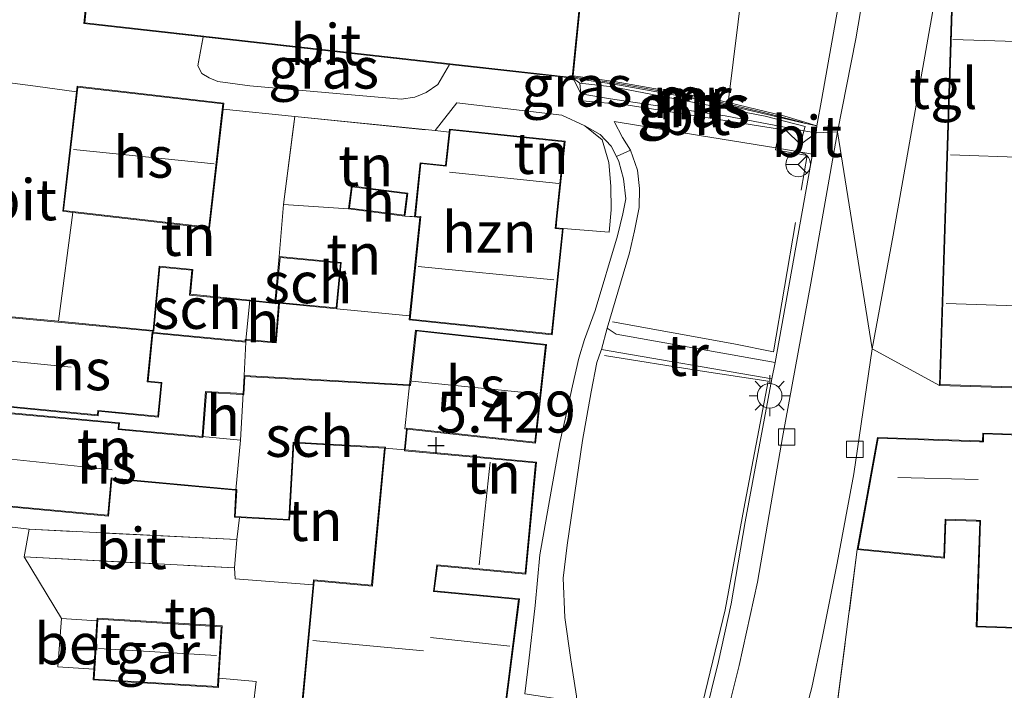
# Model space of a CAD drawing. Units: metres. Extents: x 143236 to 145552, y 596370 to 598151.
# Drawn here: x 143625 to 143685, y 597235 to 597276 of the extents above; entities that cross this region are included whole.
import ezdxf
from ezdxf.enums import TextEntityAlignment as Align

# ---------------------------------------------------------------- set-up
doc = ezdxf.new("R2010")
doc.units = ezdxf.units.M
doc.linetypes.add('IE-TERREINAFSCHEIDING', pattern=[10, 8, -2])
doc.layers.get('0').update_dxf_attribs({"lineweight": 25})
for name, color, linetype, lineweight in [('B-ME-GW-HOOGTEPUNT-S-B1', 10, 'Continuous', 25), ('B-ME-IE-GRASLAND-GV-B6', 93, 'Continuous', 18), ('B-ME-IE-GRONDWERKLIJN-GROND_INGERICHT-GV-B6', 253, 'Continuous', 18), ('B-ME-IE-HULPGEOMETRIE-L-B1', 53, 'Continuous', 18), ('B-ME-IE-MEUBILAIR_WEGMEUBILAIR-LICHTMAST-S-B1', 8, 'Continuous', 18), ('B-ME-IE-TERREINAFSCHEIDING-DOORGANG-L-B1', 8, 'IE-TERREINAFSCHEIDING-KUNSTMATIG-OPEN', 18), ('B-ME-IE-TERREINAFSCHEIDING-RASTERHEKWERK-L-B1', 8, 'IE-TERREINAFSCHEIDING', 18), ('B-ME-KG-KADASTRAAL-DAKRAND-L-B1', 13, 'Continuous', 18), ('B-ME-KG-KADASTRAAL-NOKLIJN-L-B1', 13, 'Continuous', 18), ('B-ME-MW-MUUR-GV-B6', 8, 'IE-TERREINAFSCHEIDING-KUNSTMATIG', 18), ('B-ME-MW-MUUR-L-B1', 8, 'IE-TERREINAFSCHEIDING-KUNSTMATIG', 18), ('B-ME-OG-BEBOUWING-GV-B6', 173, 'Continuous', 18), ('B-ME-VH-VERH_SOORT-BETON-OVERIG-GV-B6', 8, 'IE-TERREINAFSCHEIDING-NATUURLIJK-HOUTWAL', 18), ('B-ME-VH-VERH_SOORT-BITUMEN-GV-B6', 8, 'IE-TERREINAFSCHEIDING-NATUURLIJK-HOUTWAL', 18), ('B-ME-VH-VERH_SOORT-KLINKERS-GV-B6', 8, 'IE-TERREINAFSCHEIDING-NATUURLIJK-HOUTWAL', 18), ('B-ME-VH-VERH_SOORT-TEGELS-GV-B6', 8, 'Continuous', 18), ('B-ME-VV-KOLK-S-B1', 8, 'Continuous', 18), ('B-ME-VW-MEUBILAIR_WEGMEUBILAIR-RONA-S-B1', 8, 'Continuous', 18)]:
    doc.layers.add(name, color=color, linetype=linetype, lineweight=lineweight)
doc.styles.add('NLCS-ISO', font='NLCS-ISO.TTF')
doc.linetypes.add('IE-TERREINAFSCHEIDING-KUNSTMATIG', pattern='A,4,[82,NLCS.SHX,S=0.75,R=90,X=0,Y=0],4,-2', length=10)
doc.linetypes.add('IE-TERREINAFSCHEIDING-KUNSTMATIG-OPEN', pattern='A,7,-1.5,[67,NLCS.SHX,S=0.75,R=0,X=0,Y=0],-1.5', length=10)
doc.linetypes.add('IE-TERREINAFSCHEIDING-NATUURLIJK-HOUTWAL', pattern='A,7,-1.5,[67,NLCS.SHX,S=0.75,R=45,X=0,Y=0],-1.5,7,-1.5,[70,NLCS.SHX,S=0.75,R=0,X=0,Y=0],-1.5', length=20)

# ---------------------------------------------------------------- blocks, each defined once
blk = doc.blocks.new('wegwijzer')
for q in [(0, 0.75), (-0.53, -0.53), (0.53, -0.53)]:
    blk.add_line((0, 0), q)
blk.add_circle((0, 0), 0.75)
blk = doc.blocks.new('hoogtepunt')
for p, q in [((-0.5, 0), (0.5, 0)), ((0, 0.5), (0, -0.5))]:
    blk.add_line(p, q)
blk = doc.blocks.new('kolk')
blk.add_lwpolyline([(-0.5, -0.5), (0.5, -0.5), (0.5, 0.5), (-0.5, 0.5)], close=True)
blk = doc.blocks.new('lantaarnpaal')
for p, q in [((0, 0.75), (0, 1.25)), ((-0.884, 0.884), (-0.53, 0.53)), ((0.53, 0.53), (0.884, 0.884)), ((-0.75, 0), (-1.25, 0)), ((0.75, 0), (1.25, 0)), ((-0.53, -0.53), (-0.884, -0.884)), ((0.53, -0.53), (0.884, -0.884)), ((0, -0.75), (0, -1.25))]:
    blk.add_line(p, q)
blk.add_circle((0, 0), 0.75)

msp = doc.modelspace()

# ---------------------------------------------------------------- linework, layer by layer
at = {"layer": 'B-ME-IE-GRASLAND-GV-B6'}
for points in [[(143635.812, 597274.899, 5.889), (143650.804, 597273.217, 5.703), (143650.103, 597272.001, 5.68), (143649.386, 597271.516, 5.7), (143648.696, 597271.232, 5.719), (143647.877, 597271.098, 5.751), (143644.838, 597271.366, 5.81), (143638.65, 597271.924, 5.818), (143636.7, 597272.18, 5.818), (143636.174, 597272.41, 5.821), (143635.732, 597272.662, 5.849), (143635.48, 597273.127, 5.877), (143635.812, 597274.899, 5.889)], [(143658.743, 597272.082, 5.411), (143658.334, 597272.372, 5.407), (143660.816, 597272.013, 5.282), (143666.951, 597270.913, 4.431), (143672.406, 597269.639, 3.367), (143673.175, 597269.467, 3.091), (143673.139, 597269.055, 3.071), (143672.4, 597269.172, 3.395), (143672.466, 597269.441, 3.395), (143670.042, 597270.059, 3.832), (143664.021, 597271.222, 4.95), (143660.742, 597271.846, 5.322), (143658.743, 597272.082, 5.411)], [(143658.334, 597272.372, 5.407), (143658.743, 597272.082, 5.411), (143658.815, 597271.432, 5.367), (143658.334, 597272.372, 5.407)], [(143658.743, 597272.082, 5.411), (143660.742, 597271.846, 5.322), (143664.021, 597271.222, 4.95), (143670.042, 597270.059, 3.832), (143672.466, 597269.441, 3.395), (143672.4, 597269.172, 3.395), (143667.598, 597270.088, 4.156), (143660.626, 597271.127, 5.257), (143658.815, 597271.432, 5.367), (143658.743, 597272.082, 5.411)], [(143670.656, 597255.058, 3.045), (143660.958, 597256.785, 4.731), (143660.424, 597257.152, 4.944), (143661.224, 597259.891, 4.952), (143661.768, 597261.733, 4.956), (143662.077, 597263.085, 4.98), (143662.362, 597264.506, 4.988), (143662.381, 597265.653, 5.043), (143662.264, 597266.782, 5.047), (143661.829, 597267.994, 5.106), (143661.346, 597268.767, 5.141), (143660.832, 597269.733, 5.18), (143666.044, 597268.885, 4.532), (143670.692, 597268.131, 3.681), (143672.918, 597267.748, 3.049), (143670.656, 597255.058, 3.045)], [(143668.816, 597245.336, 3.057), (143667.972, 597240.353, 3.069), (143667.193, 597236.84, 3.124), (143666.33, 597233.307, 3.171), (143665.407, 597229.667, 3.21), (143664.399, 597226.159, 3.234), (143663.27, 597222.509, 3.316), (143662.626, 597220.694, 3.367), (143661.973, 597221.796, 3.745), (143659.251, 597227.095, 4.516), (143658.31, 597229.052, 4.614), (143658.417, 597232.08, 4.882), (143658.548, 597234.726, 5.019), (143658.196, 597236.928, 5.07), (143657.829, 597239.517, 5.121), (143657.74, 597241.902, 5.114), (143657.98, 597243.929, 5.121), (143658.911, 597250.292, 5.051), (143659.434, 597253.264, 5.031), (143659.777, 597255.059, 4.964), (143660.038, 597255.746, 4.964), (143660.076, 597255.845, 4.964), (143670.442, 597254.057, 3.045), (143668.816, 597245.336, 3.057)]]:
    msp.add_polyline3d(points, dxfattribs=at)
at = {"layer": 'B-ME-IE-GRONDWERKLIJN-GROND_INGERICHT-GV-B6'}
for points in [[(143641.398, 597270.042, 5.821), (143641.279, 597269.128, 5.822), (143640.699, 597264.689, 5.825), (143640.446, 597261.505, 5.68), (143640.177, 597258.691, 5.68), (143638.653, 597258.861, 5.68), (143635.03, 597259.21, 5.68), (143635.176, 597260.718, 5.68), (143633.133, 597260.915, 5.68), (143632.756, 597257.009, 5.68), (143627, 597257.564, 5.68), (143627.882, 597264.198, 5.814), (143636.192, 597263.247, 5.814), (143637.02, 597270.483, 5.814), (143641.398, 597270.042, 5.821)], [(143657.74, 597263.222, 5.601), (143657.303, 597263.268, 5.601), (143657.357, 597263.781, 5.601), (143657.857, 597268.543, 5.601), (143650.807, 597269.283, 5.601), (143650.787, 597269.097, 5.601), (143649.93, 597269.183, 5.621), (143651.257, 597270.871, 5.641), (143657.653, 597270.134, 5.428), (143659.049, 597269.472, 5.357), (143660.117, 597268.615, 5.326), (143660.521, 597267.239, 5.322), (143660.641, 597265.79, 5.369), (143660.664, 597264.348, 5.342), (143660.546, 597263.004, 5.247), (143657.74, 597263.222, 5.601)], [(143646.161, 597265.644, 5.802), (143644.836, 597265.815, 5.802), (143644.656, 597264.417, 5.802), (143640.699, 597264.689, 5.825), (143641.398, 597270.042, 5.821), (143649.93, 597269.183, 5.621), (143650.787, 597269.097, 5.601), (143650.574, 597267.068, 5.601), (143649.032, 597267.23, 5.601), (143648.686, 597263.932, 5.601), (143648.548, 597263.942, 5.647), (143648.088, 597263.974, 5.802), (143648.269, 597265.373, 5.802), (143646.161, 597265.644, 5.802)], [(143657.74, 597263.222, 5.601), (143660.546, 597263.004, 5.247), (143660.664, 597264.348, 5.342), (143660.641, 597265.79, 5.369), (143660.521, 597267.239, 5.322), (143660.117, 597268.615, 5.326), (143659.049, 597269.472, 5.357), (143659.992, 597268.946, 5.192), (143660.668, 597268.246, 5.11), (143660.978, 597267.612, 5.107), (143661.126, 597267.311, 5.106), (143661.409, 597266.246, 5.055), (143661.543, 597265.034, 5.019), (143661.373, 597264.117, 5.039), (143661.049, 597262.78, 5.027), (143659.677, 597258.222, 4.944), (143659.039, 597256.447, 4.96), (143658.696, 597255.325, 5.019), (143658.296, 597253.628, 5.066), (143657.966, 597252.041, 5.094), (143657.535, 597250.18, 5.11), (143656.321, 597243.325, 5.161), (143656.032, 597240.253, 5.161), (143655.652, 597236.871, 5.129), (143655.396, 597234.857, 5.173)], [(143648.548, 597263.942, 5.647), (143648.686, 597263.932, 5.601), (143649.011, 597263.898, 5.601), (143648.983, 597263.632, 5.601), (143648.38, 597257.888, 5.601), (143643.952, 597258.33, 5.68), (143644.221, 597261.144, 5.68), (143640.446, 597261.505, 5.68), (143640.699, 597264.689, 5.825), (143644.656, 597264.417, 5.802), (143648.088, 597263.974, 5.802), (143648.548, 597263.942, 5.647)], [(143654.039, 597232.542, 5.074), (143655.071, 597240.65, 5.192), (143649.884, 597241.134, 5.314), (143650.078, 597242.659, 5.314), (143655.47, 597242.156, 5.192), (143656.106, 597248.978, 5.31), (143648.121, 597249.723, 5.582), (143648.242, 597250.997, 5.582), (143656.05, 597250.136, 5.582), (143656.714, 597256.151, 5.582), (143648.751, 597257.03, 5.582), (143648.383, 597253.696, 5.582), (143638.306, 597254.26, 5.582), (143638.406, 597256.3, 5.68), (143638.416, 597256.402, 5.68), (143640.252, 597256.248, 5.68), (143640.455, 597258.664, 5.68), (143643.952, 597258.33, 5.68), (143648.38, 597257.888, 5.601), (143648.355, 597257.65, 5.601), (143657.06, 597256.736, 5.601), (143657.74, 597263.222, 5.601)], [(143632.74, 597256.846, 5.68), (143638.406, 597256.3, 5.68), (143638.306, 597254.26, 5.582), (143638.244, 597253.158, 5.582), (143635.96, 597253.286, 5.582), (143635.748, 597250.543, 5.582), (143630.884, 597250.99, 5.582), (143630.677, 597251.009, 5.582), (143630.711, 597251.377, 5.582), (143623.207, 597252.068, 5.582)], [(143623.399, 597252.383, 5.68), (143629.416, 597251.803, 5.68), (143629.442, 597252.078, 5.68), (143633.095, 597251.725, 5.68), (143633.298, 597253.83, 5.68), (143632.457, 597253.911, 5.68), (143632.74, 597256.846, 5.68)], [(143642.503, 597241.513, 5.314), (143637.76, 597241.875, 5.271), (143637.722, 597242.531, 5.656), (143637.856, 597244.264, 5.605), (143638.013, 597245.612, 5.582), (143641.067, 597245.441, 5.582), (143641.33, 597250.151, 5.582), (143646.848, 597249.842, 5.582), (143646.09, 597241.714, 5.436), (143646.068, 597241.481, 5.436), (143642.531, 597241.811, 5.314), (143642.503, 597241.513, 5.314)], [(143622.682, 597246.375, 5.582), (143630.046, 597245.697, 5.582), (143630.254, 597247.962, 5.582), (143630.46, 597247.943, 5.582), (143637.804, 597247.267, 5.582), (143637.713, 597245.629, 5.582), (143638.013, 597245.612, 5.582), (143637.856, 597244.264, 5.605), (143625.214, 597244.893, 5.401), (143622.449, 597245.23, 5.283)], [(143685.271, 597229.562, 3.01), (143679.45, 597229.787, 3.01), (143673.879, 597230.012, 3.213), (143675.648, 597243.648, 3.017), (143680.968, 597243.132, 3.017), (143681.048, 597245.453, 3.017), (143682.882, 597245.39, 3.017), (143683.109, 597245.382, 3.017), (143682.888, 597238.947, 3.017), (143688.257, 597238.762, 3.017)], [(143641.724, 597233.161, 5.307), (143638.774, 597233.501, 5.271), (143638.863, 597234.078, 5.33), (143639.031, 597235.607, 5.35), (143636.772, 597235.817, 5.318), (143636.966, 597238.999, 5.318), (143629.349, 597239.465, 5.318), (143629.34, 597239.315, 5.318), (143627.178, 597239.452, 5.275), (143624.9, 597243.211, 5.298), (143637.722, 597242.531, 5.656), (143637.76, 597241.875, 5.271), (143642.503, 597241.513, 5.314), (143641.724, 597233.161, 5.307)]]:
    msp.add_polyline3d(points, dxfattribs=at)
at = {"layer": 'B-ME-IE-HULPGEOMETRIE-L-B1'}
msp.add_polyline3d([(143680.645, 597253.66, 2.868), (143676.548, 597255.886, 2.945), (143674.445, 597269.106, 2.909), (143673.139, 597269.055, 3.071), (143672.198, 597268.342, 3.395), (143671.3, 597269.216, 3.516), (143661.581, 597270.752, 5.09), (143658.905, 597271.01, 5.321), (143658.815, 597271.432, 5.367), (143658.743, 597272.082, 5.411), (143658.334, 597272.372, 5.407)], dxfattribs=at)
at = {"layer": 'B-ME-IE-TERREINAFSCHEIDING-DOORGANG-L-B1'}
for p, q in [((143625.214, 597244.893, 5.401), (143624.9, 597243.211, 5.298)), ((143639.031, 597235.607, 5.35), (143638.863, 597234.078, 5.33))]:
    msp.add_line(p, q, dxfattribs=at)
at = {"layer": 'B-ME-IE-TERREINAFSCHEIDING-RASTERHEKWERK-L-B1'}
for p, q in [((143641.398, 597270.042, 5.821), (143637.02, 597270.483, 5.814)), ((143640.699, 597264.689, 5.825), (143641.398, 597270.042, 5.821)), ((143641.398, 597270.042, 5.821), (143649.93, 597269.183, 5.621)), ((143649.93, 597269.183, 5.621), (143650.787, 597269.097, 5.601)), ((143670.692, 597268.131, 3.681), (143670.903, 597269.147, 3.639)), ((143672.4, 597269.172, 3.395), (143672.198, 597268.342, 3.395)), ((143670.666, 597268.009, 3.686), (143670.692, 597268.131, 3.681)), ((143640.699, 597264.689, 5.825), (143640.446, 597261.505, 5.68)), ((143644.656, 597264.417, 5.802), (143640.699, 597264.689, 5.825)), ((143627, 597257.564, 5.68), (143627.882, 597264.198, 5.814)), ((143648.686, 597263.932, 5.601), (143648.088, 597263.974, 5.802)), ((143657.74, 597263.222, 5.601), (143660.546, 597263.004, 5.247)), ((143643.952, 597258.33, 5.68), (143648.38, 597257.888, 5.601)), ((143638.306, 597254.26, 5.582), (143638.406, 597256.3, 5.68)), ((143637.856, 597244.264, 5.605), (143638.013, 597245.612, 5.582)), ((143637.856, 597244.264, 5.605), (143625.214, 597244.893, 5.401)), ((143637.722, 597242.531, 5.656), (143637.856, 597244.264, 5.605)), ((143673.879, 597230.012, 3.213), (143675.648, 597243.648, 3.017)), ((143627.178, 597239.452, 5.275), (143624.9, 597243.211, 5.298)), ((143624.9, 597243.211, 5.298), (143637.722, 597242.531, 5.656)), ((143629.34, 597239.315, 5.318), (143627.178, 597239.452, 5.275)), ((143636.772, 597235.817, 5.318), (143639.031, 597235.607, 5.35))]:
    msp.add_line(p, q, dxfattribs=at)
for points in [[(143658.743, 597272.082, 5.411), (143660.742, 597271.846, 5.322), (143664.021, 597271.222, 4.95), (143670.042, 597270.059, 3.832), (143672.466, 597269.441, 3.395), (143672.4, 597269.172, 3.395)], [(143659.049, 597269.472, 5.357), (143657.653, 597270.134, 5.428), (143651.257, 597270.871, 5.641), (143649.93, 597269.183, 5.621)], [(143660.546, 597263.004, 5.247), (143660.664, 597264.348, 5.342), (143660.641, 597265.79, 5.369), (143660.521, 597267.239, 5.322), (143660.117, 597268.615, 5.326), (143659.049, 597269.472, 5.357)], [(143660.738, 597257.533, 4.948), (143668.119, 597256.188, 3.741), (143670.538, 597255.703, 3.332), (143672.594, 597267.664, 3.305), (143670.666, 597268.009, 3.686)], [(143660.25, 597255.49, 4.984), (143666.073, 597254.553, 4.052), (143670.217, 597253.916, 3.344), (143668.738, 597246.128, 3.23), (143667.595, 597239.985, 3.285), (143666.246, 597234.35, 3.356), (143664.718, 597228.505, 3.446), (143663.523, 597224.534, 3.525), (143662.981, 597222.914, 3.556)], [(143642.503, 597241.513, 5.314), (143637.76, 597241.875, 5.271), (143637.722, 597242.531, 5.656)]]:
    msp.add_polyline3d(points, dxfattribs=at)
at = {"layer": 'B-ME-KG-KADASTRAAL-DAKRAND-L-B1'}
for points in [[(143658.289, 597272.427, 9.177), (143628.601, 597275.759, 9.177), (143630.186, 597291.575, 9.177), (143659.804, 597287.547, 9.177), (143658.289, 597272.427, 9.177)], [(143684.881, 597282.824, 5.706), (143696.033, 597282.465, 5.702), (143695.093, 597253.245, 6.196), (143680.697, 597253.708, 6.196), (143681.47, 597277.769, 6.2), (143684.715, 597277.665, 6.2), (143684.881, 597282.824, 5.706)], [(143636.148, 597263.302, 9.303), (143627.313, 597264.313, 9.303), (143628.174, 597271.834, 9.303), (143637.008, 597270.823, 9.303), (143636.148, 597263.302, 9.303)], [(143650.851, 597269.228, 8.58), (143657.802, 597268.498, 8.58), (143657.307, 597263.786, 8.58), (143657.248, 597263.223, 9.842), (143657.685, 597263.177, 9.842), (143657.015, 597256.791, 9.842), (143648.41, 597257.694, 9.85), (143649.066, 597263.942, 9.889), (143648.74, 597263.976, 8.155), (143649.076, 597267.175, 8.155), (143650.619, 597267.013, 8.155), (143650.851, 597269.228, 8.58)], [(143644.88, 597265.759, 7.907), (143648.213, 597265.329, 7.907), (143648.045, 597264.03, 7.73), (143644.712, 597264.46, 7.734), (143644.88, 597265.759, 7.907)], [(143640.491, 597261.451, 8.116), (143644.167, 597261.099, 8.116), (143643.907, 597258.385, 8.116), (143640.414, 597258.719, 8.116), (143640.401, 597258.619, 8.116), (143640.206, 597256.302, 7.654), (143638.471, 597256.448, 7.792), (143638.372, 597256.462, 7.791), (143638.361, 597256.355, 7.801), (143632.795, 597256.891, 7.801), (143632.695, 597256.893, 8.312), (143632.403, 597253.866, 8.312), (143633.243, 597253.785, 8.312), (143633.05, 597251.78, 8.312), (143629.397, 597252.132, 8.312), (143629.371, 597251.858, 8.312), (143623.453, 597252.428, 8.312)], [(143623.972, 597257.805, 8.312), (143632.702, 597256.964, 8.312), (143632.802, 597256.965, 7.801), (143632.806, 597257.004, 7.801), (143633.178, 597260.861, 7.656), (143635.121, 597260.673, 7.656), (143634.976, 597259.166, 7.522), (143638.599, 597258.816, 7.573), (143638.698, 597258.806, 7.939), (143640.172, 597258.641, 8.116), (143640.234, 597258.635, 8.116), (143640.232, 597258.736, 8.116), (143640.491, 597261.451, 8.116)], [(143623.252, 597252.013, 9.008), (143630.657, 597251.332, 9.008), (143630.623, 597250.964, 9.016), (143635.794, 597250.488, 8.442), (143635.802, 597250.588, 7.711), (143636.006, 597253.233, 7.699), (143638.192, 597253.111, 8.057), (143638.291, 597253.105, 8.059), (143638.353, 597254.207, 7.911), (143648.327, 597253.649, 7.911), (143648.427, 597253.643, 8.635), (143648.795, 597256.975, 8.635)], [(143648.795, 597256.975, 8.635), (143656.659, 597256.107, 8.635), (143656.006, 597250.191, 8.635), (143648.198, 597251.052, 8.635), (143648.187, 597250.953, 8.32), (143648.076, 597249.778, 8.36), (143648.068, 597249.678, 8.092), (143656.052, 597248.933, 8.092), (143655.425, 597242.211, 8.092), (143650.034, 597242.714, 8.092), (143649.828, 597241.089, 8.092), (143655.015, 597240.605, 8.092), (143653.99, 597232.548, 8.092)], [(143693.604, 597238.629, 8.543), (143692.652, 597238.662, 8.543), (143692.629, 597238.425, 6.199), (143692.489, 597236.985, 6.199), (143688.251, 597237.131, 6.199), (143688.3, 597238.538, 6.199), (143688.309, 597238.81, 8.543), (143682.939, 597238.995, 8.543), (143683.161, 597245.431, 8.543), (143682.884, 597245.44, 5.527), (143681, 597245.505, 5.527), (143680.92, 597243.187, 4.858), (143675.707, 597243.693, 4.689), (143676.928, 597250.437, 5.527), (143683.097, 597250.224, 5.527), (143683.325, 597250.216, 8.543), (143683.341, 597250.697, 8.543), (143694.007, 597250.329, 8.543), (143693.604, 597238.629, 8.543)], [(143641.741, 597232.809, 8.183), (143642.576, 597241.757, 9.421), (143646.113, 597241.427, 9.37), (143646.14, 597241.709, 8.112), (143646.894, 597249.787, 8.092), (143646.908, 597249.887, 8.408), (143646.852, 597249.892, 8.411), (143641.283, 597250.203, 8.434), (143641.02, 597245.494, 7.947), (143637.765, 597245.676, 8.391), (143637.854, 597247.263, 8.43), (143637.859, 597247.313, 8.43), (143637.759, 597247.321, 8.43), (143630.465, 597247.993, 8.505), (143630.209, 597248.017, 9.008), (143630, 597245.752, 9.008), (143622.737, 597246.421, 9.008)], [(143629.172, 597235.759, 7.302), (143629.396, 597239.412, 7.302), (143636.913, 597238.952, 7.302), (143636.69, 597235.299, 7.302), (143629.172, 597235.759, 7.302)]]:
    msp.add_polyline3d(points, dxfattribs=at)
at = {"layer": 'B-ME-KG-KADASTRAAL-NOKLIJN-L-B1'}
for p, q in [((143695.597, 597274.297, 7.637), (143681.463, 597274.741, 7.637)), ((143627.908, 597268.042, 12.995), (143636.477, 597267.152, 12.995)), ((143695.376, 597267.252, 8.001), (143681.327, 597267.705, 8.001)), ((143650.811, 597266.661, 11.319), (143657.479, 597265.956, 11.319)), ((143657.16, 597260.084, 13.16), (143648.899, 597260.896, 13.16)), ((143681.053, 597258.643, 8.377), (143695.061, 597258.168, 8.377)), ((143623.869, 597255.149, 10.961), (143627.775, 597254.761, 10.961)), ((143648.522, 597253.914, 11.406), (143656.193, 597253.137, 11.406)), ((143623.125, 597249.272, 11.811), (143630.269, 597248.516, 11.811)), ((143652.619, 597242.721, 10.847), (143653.285, 597248.988, 10.847)), ((143678.123, 597248.048, 6.84), (143683.012, 597247.917, 6.84)), ((143649.227, 597237.474, 13.286), (143642.493, 597238.103, 13.286)), ((143654.489, 597237.775, 11.17), (143649.648, 597238.305, 11.17)), ((143636.63, 597237.205, 8.519), (143629.429, 597237.617, 8.519))]:
    msp.add_line(p, q, dxfattribs=at)
at = {"layer": 'B-ME-MW-MUUR-GV-B6'}
msp.add_polyline3d([(143658.334, 597272.372, 5.407), (143658.349, 597272.526, 3.395), (143660.844, 597272.187, 3.322), (143666.928, 597271.093, 3.221), (143667.78, 597270.889, 3.195), (143671.245, 597270.06, 3.091), (143673.175, 597269.467, 3.091), (143672.406, 597269.639, 3.367), (143666.951, 597270.913, 4.431), (143660.816, 597272.013, 5.282), (143658.334, 597272.372, 5.407)], dxfattribs=at)
at = {"layer": 'B-ME-MW-MUUR-L-B1'}
msp.add_polyline3d([(143658.43, 597272.434, 5.399), (143660.828, 597272.096, 5.282), (143664.042, 597271.534, 4.836), (143666.948, 597271.003, 4.431), (143670.025, 597270.272, 3.836), (143672.332, 597269.682, 3.383)], dxfattribs=at)
at = {"layer": 'B-ME-OG-BEBOUWING-GV-B6'}
for points in [[(143628.78, 597278.043, 5.827), (143630.142, 597291.631, 5.8), (143630.404, 597291.596, 5.144), (143659.859, 597287.59, 4.383), (143659.851, 597287.511, 4.383), (143659.835, 597287.352, 3.395), (143658.349, 597272.526, 3.395), (143658.334, 597272.372, 5.407), (143650.804, 597273.217, 5.703), (143635.812, 597274.899, 5.889), (143628.546, 597275.714, 5.832), (143628.78, 597278.043, 5.827)], [(143695.914, 597282.519, 2.868), (143696.084, 597282.514, 2.868), (143695.141, 597253.194, 2.868), (143680.645, 597253.66, 2.868), (143681.422, 597277.82, 2.868), (143683.049, 597277.768, 2.868), (143684.667, 597277.716, 2.868), (143684.833, 597282.876, 2.868), (143685.406, 597282.857, 2.868), (143695.914, 597282.519, 2.868)], [(143627.882, 597264.198, 5.814), (143627.258, 597264.269, 5.814), (143628.092, 597271.555, 5.814), (143628.13, 597271.889, 5.814), (143637.064, 597270.867, 5.814), (143637.02, 597270.483, 5.814), (143636.192, 597263.247, 5.814), (143627.882, 597264.198, 5.814)], [(143649.011, 597263.898, 5.601), (143648.686, 597263.932, 5.601), (143649.032, 597267.23, 5.601), (143650.574, 597267.068, 5.601), (143650.787, 597269.097, 5.601), (143650.807, 597269.283, 5.601), (143657.857, 597268.543, 5.601), (143657.357, 597263.781, 5.601), (143657.303, 597263.268, 5.601), (143657.74, 597263.222, 5.601), (143657.06, 597256.736, 5.601), (143648.355, 597257.65, 5.601), (143648.38, 597257.888, 5.601), (143649.011, 597263.898, 5.601)], [(143646.161, 597265.644, 5.802), (143648.269, 597265.373, 5.802), (143648.123, 597264.245, 5.802), (143648.088, 597263.974, 5.802), (143644.656, 597264.417, 5.802), (143644.836, 597265.815, 5.802), (143646.161, 597265.644, 5.802)], [(143640.446, 597261.505, 5.68), (143644.221, 597261.144, 5.68), (143643.952, 597258.33, 5.68), (143640.455, 597258.664, 5.68), (143640.177, 597258.691, 5.68), (143640.446, 597261.505, 5.68)], [(143632.756, 597257.009, 5.68), (143633.133, 597260.915, 5.68), (143635.176, 597260.718, 5.68), (143635.03, 597259.21, 5.68), (143638.653, 597258.861, 5.68), (143638.416, 597256.402, 5.68), (143638.406, 597256.3, 5.68), (143632.74, 597256.846, 5.68), (143632.756, 597257.009, 5.68)], [(143640.455, 597258.664, 5.68), (143640.252, 597256.248, 5.68), (143638.416, 597256.402, 5.68), (143638.653, 597258.861, 5.68), (143640.177, 597258.691, 5.68), (143640.455, 597258.664, 5.68)], [(143632.756, 597257.009, 5.68), (143632.74, 597256.846, 5.68), (143632.457, 597253.911, 5.68), (143633.298, 597253.83, 5.68), (143633.095, 597251.725, 5.68), (143629.442, 597252.078, 5.68), (143629.416, 597251.803, 5.68), (143623.399, 597252.383, 5.68), (143623.551, 597253.963, 5.68), (143623.914, 597257.73, 5.68), (143623.927, 597257.86, 5.68), (143627, 597257.564, 5.68), (143632.756, 597257.009, 5.68)], [(143648.383, 597253.696, 5.582), (143648.751, 597257.03, 5.582), (143656.714, 597256.151, 5.582), (143656.05, 597250.136, 5.582), (143648.242, 597250.997, 5.582), (143648.087, 597251.014, 5.582), (143648.383, 597253.696, 5.582)], [(143670.656, 597255.058, 3.045), (143670.442, 597254.057, 3.045), (143660.076, 597255.845, 4.964), (143660.424, 597257.152, 4.944), (143660.958, 597256.785, 4.731), (143670.656, 597255.058, 3.045)], [(143646.848, 597249.842, 5.582), (143641.33, 597250.151, 5.582), (143641.067, 597245.441, 5.582), (143638.013, 597245.612, 5.582), (143637.713, 597245.629, 5.582), (143637.804, 597247.267, 5.582), (143638.086, 597250.327, 5.582), (143638.244, 597253.158, 5.582), (143638.306, 597254.26, 5.582), (143648.383, 597253.696, 5.582), (143648.087, 597251.014, 5.582), (143648.242, 597250.997, 5.582), (143648.121, 597249.723, 5.582), (143646.848, 597249.842, 5.582)], [(143638.086, 597250.327, 5.582), (143635.748, 597250.543, 5.582), (143635.96, 597253.286, 5.582), (143638.244, 597253.158, 5.582), (143638.086, 597250.327, 5.582)], [(143637.804, 597247.267, 5.582), (143630.46, 597247.943, 5.582), (143630.254, 597247.962, 5.582), (143630.046, 597245.697, 5.582), (143622.682, 597246.375, 5.582), (143623.207, 597252.068, 5.582), (143630.711, 597251.377, 5.582), (143630.677, 597251.009, 5.582), (143630.884, 597250.99, 5.582), (143635.748, 597250.543, 5.582), (143638.086, 597250.327, 5.582), (143637.804, 597247.267, 5.582)], [(143676.887, 597250.488, 3.017), (143683.098, 597250.274, 3.017), (143683.277, 597250.268, 3.017), (143683.293, 597250.749, 3.017), (143694.059, 597250.378, 3.017), (143694.042, 597249.886, 3.017), (143693.652, 597238.577, 3.017), (143692.697, 597238.61, 3.017), (143692.678, 597238.42, 3.017), (143692.534, 597236.933, 3.017), (143688.2, 597237.082, 3.017), (143688.25, 597238.54, 3.017), (143688.257, 597238.762, 3.017), (143682.888, 597238.947, 3.017), (143683.109, 597245.382, 3.017), (143682.882, 597245.39, 3.017), (143681.048, 597245.453, 3.017), (143680.968, 597243.132, 3.017), (143675.648, 597243.648, 3.017), (143676.887, 597250.488, 3.017)], [(143641.724, 597233.161, 5.307), (143642.503, 597241.513, 5.314), (143642.531, 597241.811, 5.314), (143646.068, 597241.481, 5.436), (143646.09, 597241.714, 5.436), (143646.848, 597249.842, 5.582), (143648.121, 597249.723, 5.582), (143656.106, 597248.978, 5.31), (143655.47, 597242.156, 5.192), (143650.078, 597242.659, 5.314), (143649.884, 597241.134, 5.314), (143655.071, 597240.65, 5.192), (143654.039, 597232.542, 5.074)], [(143629.16, 597236.372, 5.318), (143629.34, 597239.315, 5.318), (143629.349, 597239.465, 5.318), (143636.966, 597238.999, 5.318), (143636.772, 597235.817, 5.318), (143636.737, 597235.246, 5.318), (143629.119, 597235.712, 5.318), (143629.16, 597236.372, 5.318)]]:
    msp.add_polyline3d(points, dxfattribs=at)
at = {"layer": 'B-ME-VH-VERH_SOORT-BETON-OVERIG-GV-B6'}
for points in [[(143667.78, 597270.889, 3.195), (143666.928, 597271.093, 3.221), (143660.844, 597272.187, 3.322), (143658.349, 597272.526, 3.395), (143659.835, 597287.352, 3.395), (143669.531, 597285.575, 3.152), (143668.697, 597278.297, 3.124), (143667.78, 597270.889, 3.195)], [(143629.16, 597236.372, 5.318), (143626.96, 597236.516, 5.204), (143627.178, 597239.452, 5.275), (143629.34, 597239.315, 5.318), (143629.16, 597236.372, 5.318)]]:
    msp.add_polyline3d(points, dxfattribs=at)
at = {"layer": 'B-ME-VH-VERH_SOORT-BITUMEN-GV-B6'}
for points in [[(143630.142, 597291.631, 5.8), (143628.546, 597275.714, 5.832), (143635.812, 597274.899, 5.889)], [(143667.78, 597270.889, 3.195), (143668.697, 597278.297, 3.124), (143669.531, 597285.575, 3.152), (143676.429, 597284.052, 3.079), (143675.456, 597281.222, 3.043), (143674.759, 597278.352, 3.043), (143674.204, 597275.135, 3.059), (143673.489, 597271.144, 3.059), (143673.175, 597269.467, 3.091), (143671.245, 597270.06, 3.091), (143667.78, 597270.889, 3.195)], [(143635.812, 597274.899, 5.889), (143635.503, 597273.248, 5.878), (143635.48, 597273.127, 5.877), (143635.732, 597272.662, 5.849), (143636.174, 597272.41, 5.821), (143636.7, 597272.18, 5.818), (143638.65, 597271.924, 5.818), (143644.838, 597271.366, 5.81), (143647.877, 597271.098, 5.751), (143648.696, 597271.232, 5.719), (143649.386, 597271.516, 5.7), (143650.103, 597272.001, 5.68), (143650.804, 597273.217, 5.703), (143658.334, 597272.372, 5.407), (143658.815, 597271.432, 5.367), (143658.905, 597271.01, 5.321), (143661.581, 597270.752, 5.09), (143671.3, 597269.216, 3.516), (143672.198, 597268.342, 3.395), (143673.139, 597269.055, 3.071), (143672.918, 597267.748, 3.049), (143670.692, 597268.131, 3.681), (143666.044, 597268.885, 4.532), (143660.832, 597269.733, 5.18), (143661.346, 597268.767, 5.141), (143661.829, 597267.994, 5.106), (143660.978, 597267.612, 5.107), (143660.668, 597268.246, 5.11), (143659.992, 597268.946, 5.192), (143659.049, 597269.472, 5.357), (143657.653, 597270.134, 5.428), (143651.257, 597270.871, 5.641), (143649.93, 597269.183, 5.621), (143641.398, 597270.042, 5.821), (143637.02, 597270.483, 5.814), (143637.064, 597270.867, 5.814), (143628.13, 597271.889, 5.814), (143628.092, 597271.555, 5.814), (143625.595, 597271.892, 5.715), (143622.015, 597272.359, 5.488)], [(143627.882, 597264.198, 5.814), (143627, 597257.564, 5.68), (143623.927, 597257.86, 5.68), (143623.914, 597257.73, 5.68), (143621.773, 597257.887, 5.464), (143621.883, 597263.161, 5.432), (143621.947, 597264.875, 5.432), (143621.924, 597270.915, 5.468), (143622.015, 597272.359, 5.488), (143625.595, 597271.892, 5.715), (143628.092, 597271.555, 5.814), (143627.258, 597264.269, 5.814), (143627.882, 597264.198, 5.814)], [(143672.4, 597269.172, 3.395), (143672.198, 597268.342, 3.395), (143671.3, 597269.216, 3.516), (143661.581, 597270.752, 5.09), (143658.905, 597271.01, 5.321), (143658.815, 597271.432, 5.367), (143660.626, 597271.127, 5.257), (143667.598, 597270.088, 4.156), (143672.4, 597269.172, 3.395)], [(143672.4, 597269.172, 3.395), (143673.139, 597269.055, 3.071), (143672.198, 597268.342, 3.395), (143672.4, 597269.172, 3.395)], [(143625.214, 597244.893, 5.401), (143637.856, 597244.264, 5.605), (143637.722, 597242.531, 5.656), (143624.9, 597243.211, 5.298), (143625.214, 597244.893, 5.401)]]:
    msp.add_polyline3d(points, dxfattribs=at)
at = {"layer": 'B-ME-VH-VERH_SOORT-KLINKERS-GV-B6'}
for points in [[(143684.835, 597291.587, 2.836), (143684.473, 597290.516, 2.841), (143682.663, 597285.166, 2.868), (143681.49, 597281.457, 2.872), (143680.807, 597278.943, 2.896), (143680.345, 597277.046, 2.917), (143677.832, 597262.824, 2.941), (143676.548, 597255.886, 2.945), (143674.445, 597269.106, 2.909), (143675.558, 597274.78, 2.852), (143676.129, 597278.137, 2.812), (143676.473, 597279.898, 2.848), (143677.171, 597282.36, 2.901), (143678.077, 597285.15, 2.909), (143679.061, 597288.225, 2.885), (143681.42, 597294.509, 2.877), (143682.976, 597298.319, 2.778), (143684.823, 597302.799, 2.88)], [(143667.17, 597231.477, 3.037), (143668.453, 597236.585, 2.978), (143669.562, 597241.675, 2.923), (143670.69, 597248.147, 2.886), (143671.099, 597250.491, 2.872), (143672.809, 597259.896, 2.84), (143674.445, 597269.106, 2.909), (143676.548, 597255.886, 2.945), (143675.442, 597248.271, 2.907), (143675.215, 597247.072, 2.915), (143674.413, 597242.828, 2.943), (143673.512, 597238.252, 2.986), (143672.877, 597235.25, 3.025), (143671.894, 597231.53, 3.045)], [(143622.449, 597245.23, 5.283), (143625.214, 597244.893, 5.401), (143624.9, 597243.211, 5.298), (143627.178, 597239.452, 5.275), (143626.96, 597236.516, 5.204), (143629.16, 597236.372, 5.318), (143629.119, 597235.712, 5.318), (143636.737, 597235.246, 5.318), (143636.772, 597235.817, 5.318), (143639.031, 597235.607, 5.35), (143638.863, 597234.078, 5.33)]]:
    msp.add_polyline3d(points, dxfattribs=at)
at = {"layer": 'B-ME-VH-VERH_SOORT-TEGELS-GV-B6'}
for points in [[(143680.645, 597253.66, 2.868), (143676.548, 597255.886, 2.945), (143677.832, 597262.824, 2.941), (143680.345, 597277.046, 2.917), (143680.807, 597278.943, 2.896), (143681.49, 597281.457, 2.872), (143682.663, 597285.166, 2.868), (143684.473, 597290.516, 2.841), (143684.096, 597286.74, 2.852), (143683.049, 597277.768, 2.868), (143681.422, 597277.82, 2.868), (143680.645, 597253.66, 2.868)], [(143676.129, 597278.137, 2.812), (143675.558, 597274.78, 2.852), (143674.445, 597269.106, 2.909), (143673.139, 597269.055, 3.071), (143673.175, 597269.467, 3.091), (143673.489, 597271.144, 3.059), (143674.204, 597275.135, 3.059), (143674.759, 597278.352, 3.043)], [(143666.33, 597233.307, 3.171), (143667.193, 597236.84, 3.124), (143667.972, 597240.353, 3.069), (143668.816, 597245.336, 3.057), (143670.442, 597254.057, 3.045), (143670.656, 597255.058, 3.045), (143672.918, 597267.748, 3.049), (143673.139, 597269.055, 3.071), (143674.445, 597269.106, 2.909), (143672.809, 597259.896, 2.84), (143671.099, 597250.491, 2.872), (143670.69, 597248.147, 2.886), (143669.562, 597241.675, 2.923), (143668.453, 597236.585, 2.978), (143667.17, 597231.477, 3.037)], [(143659.042, 597256.456, 4.96), (143659.677, 597258.222, 4.944), (143661.049, 597262.78, 5.027), (143661.373, 597264.117, 5.039), (143661.543, 597265.034, 5.019), (143661.409, 597266.246, 5.055), (143661.126, 597267.311, 5.106), (143660.978, 597267.612, 5.107), (143661.829, 597267.994, 5.106), (143662.264, 597266.782, 5.047), (143662.381, 597265.653, 5.043), (143662.362, 597264.506, 4.988), (143662.077, 597263.085, 4.98), (143661.768, 597261.733, 4.956), (143661.224, 597259.891, 4.952), (143660.424, 597257.152, 4.944), (143660.076, 597255.845, 4.964), (143660.038, 597255.746, 4.964), (143659.777, 597255.059, 4.964), (143659.434, 597253.264, 5.031), (143658.911, 597250.292, 5.051), (143657.98, 597243.929, 5.121), (143657.74, 597241.902, 5.114), (143657.829, 597239.517, 5.121), (143658.196, 597236.928, 5.07), (143658.548, 597234.726, 5.019)], [(143657.163, 597208.279, 3.662), (143661.804, 597219.208, 3.387), (143661.987, 597219.635, 3.336), (143661.038, 597221.111, 3.698), (143660.438, 597222.651, 3.902), (143658.571, 597226.113, 4.327), (143656.912, 597229.631, 4.803), (143656.978, 597230.311, 4.795), (143657.143, 597231.772, 4.85), (143657.416, 597234.567, 5.027), (143655.396, 597234.857, 5.173), (143655.652, 597236.871, 5.129), (143656.032, 597240.253, 5.161), (143656.321, 597243.325, 5.161), (143657.535, 597250.18, 5.11), (143657.966, 597252.041, 5.094), (143658.296, 597253.628, 5.066), (143658.696, 597255.325, 5.019), (143659.039, 597256.447, 4.96), (143659.042, 597256.456, 4.96)], [(143675.215, 597247.072, 2.915), (143675.442, 597248.271, 2.907), (143676.548, 597255.886, 2.945), (143680.645, 597253.66, 2.868), (143695.141, 597253.194, 2.868)], [(143694.059, 597250.378, 3.017), (143683.293, 597250.749, 3.017), (143683.277, 597250.268, 3.017), (143683.098, 597250.274, 3.017), (143676.887, 597250.488, 3.017), (143675.648, 597243.648, 3.017), (143673.879, 597230.012, 3.213), (143673.313, 597230.034, 3.197), (143670.797, 597220.467, 3.308), (143669.469, 597215.5, 3.383), (143669.356, 597215.512, 3.383), (143668.704, 597212.697, 3.383), (143668.109, 597212.761, 3.383), (143666.11, 597213.683, 3.265), (143666.89, 597215.754, 3.238), (143668.358, 597219.63, 3.218), (143669.684, 597223.465, 3.175), (143670.83, 597227.386, 3.092), (143671.894, 597231.53, 3.045), (143672.877, 597235.25, 3.025), (143673.512, 597238.252, 2.986), (143674.413, 597242.828, 2.943), (143675.215, 597247.072, 2.915)]]:
    msp.add_polyline3d(points, dxfattribs=at)

# ---------------------------------------------------------------- block references
at = {"layer": 'B-ME-GW-HOOGTEPUNT-S-B1', "rotation": 90}
msp.add_blockref('hoogtepunt', (143649.994, 597250, 5.429), dxfattribs=at)
msp.add_blockref('hoogtepunt', (143649.994, 597250, 5.429), dxfattribs=at)
at = {"layer": 'B-ME-IE-MEUBILAIR_WEGMEUBILAIR-LICHTMAST-S-B1', "rotation": 90}
msp.add_blockref('lantaarnpaal', (143670.312, 597253.024, 3.076), dxfattribs=at)
at = {"layer": 'B-ME-VV-KOLK-S-B1', "rotation": 90}
for p in [(143671.343, 597250.509, 2.876), (143675.496, 597249.763, 2.888)]:
    msp.add_blockref('kolk', p, dxfattribs=at)
at = {"layer": 'B-ME-VW-MEUBILAIR_WEGMEUBILAIR-RONA-S-B1', "rotation": 90}
msp.add_blockref('wegwijzer', (143672.049, 597267.127, 3.367), dxfattribs=at)

# ---------------------------------------------------------------- texts
at = {"layer": 'B-ME-GW-HOOGTEPUNT-S-B1', "ltscale": 0.2, "style": 'NLCS-ISO'}
msp.add_text('5.429', height=2.5, dxfattribs=at).set_placement((143649.994, 597250, 5.429), align=Align.BOTTOM_LEFT)
msp.add_text('5.429', height=2.5, dxfattribs=at).set_placement((143649.994, 597250, 5.429), align=Align.BOTTOM_LEFT)
at = {"layer": 'B-ME-IE-GRASLAND-GV-B6', "ltscale": 0.2, "style": 'NLCS-ISO'}
for p in [(143643.142, 597272.999), (143658.574, 597271.902), (143665.604, 597270.627), (143665.754, 597270.714)]:
    msp.add_text('gras', height=2.5, dxfattribs=at).set_placement(p, align=Align.MIDDLE_CENTER)
at = {"layer": 'B-ME-IE-GRONDWERKLIJN-GROND_INGERICHT-GV-B6', "ltscale": 0.2, "style": 'NLCS-ISO'}
for p in [(143656.384, 597267.796), (143645.71, 597267.05), (143634.903, 597262.802), (143644.983, 597261.653), (143629.794, 597249.803), (143653.491, 597248.315), (143642.631, 597245.429), (143635.117, 597239.481)]:
    msp.add_text('tn', height=2.5, dxfattribs=at).set_placement(p, align=Align.MIDDLE_CENTER)
at = {"layer": 'B-ME-MW-MUUR-GV-B6', "ltscale": 0.2, "style": 'NLCS-ISO'}
msp.add_text('mr', height=2.5, dxfattribs=at).set_placement((143665.754, 597271.128), align=Align.MIDDLE_CENTER)
at = {"layer": 'B-ME-MW-MUUR-L-B1', "ltscale": 0.2, "style": 'NLCS-ISO'}
msp.add_text('mr', height=2.5, dxfattribs=at).set_placement((143665.411, 597271.207), align=Align.MIDDLE_CENTER)
at = {"layer": 'B-ME-OG-BEBOUWING-GV-B6', "ltscale": 0.2, "style": 'NLCS-ISO'}
for s, p in [('hs', (143632.161, 597267.568)), ('h', (143646.462, 597264.895)), ('hzn', (143653.228, 597262.994)), ('sch', (143642.199, 597259.917)), ('sch', (143635.462, 597258.354)), ('h', (143639.439, 597257.54)), ('hs', (143628.374, 597254.614)), ('tr', (143665.305, 597255.488)), ('hs', (143652.4, 597253.583)), ('h', (143637.018, 597251.82)), ('sch', (143642.288, 597250.554)), ('hs', (143629.952, 597248.928)), ('gar', (143633.043, 597237.355))]:
    msp.add_text(s, height=2.5, dxfattribs=at).set_placement(p, align=Align.MIDDLE_CENTER)
at = {"layer": 'B-ME-VH-VERH_SOORT-BETON-OVERIG-GV-B6', "ltscale": 0.2, "style": 'NLCS-ISO'}
msp.add_text('bet', height=2.5, dxfattribs=at).set_placement((143628.16, 597237.908), align=Align.MIDDLE_CENTER)
at = {"layer": 'B-ME-VH-VERH_SOORT-BITUMEN-GV-B6', "ltscale": 0.2, "style": 'NLCS-ISO'}
for p in [(143643.276, 597274.425), (143665.76, 597270.172), (143672.582, 597268.828), (143624.745, 597264.973), (143631.428, 597243.719)]:
    msp.add_text('bit', height=2.5, dxfattribs=at).set_placement(p, align=Align.MIDDLE_CENTER)
at = {"layer": 'B-ME-VH-VERH_SOORT-TEGELS-GV-B6', "ltscale": 0.2, "style": 'NLCS-ISO'}
msp.add_text('tgl', height=2.5, dxfattribs=at).set_placement((143680.887, 597271.759), align=Align.MIDDLE_CENTER)

doc.saveas('drawing.dxf')
